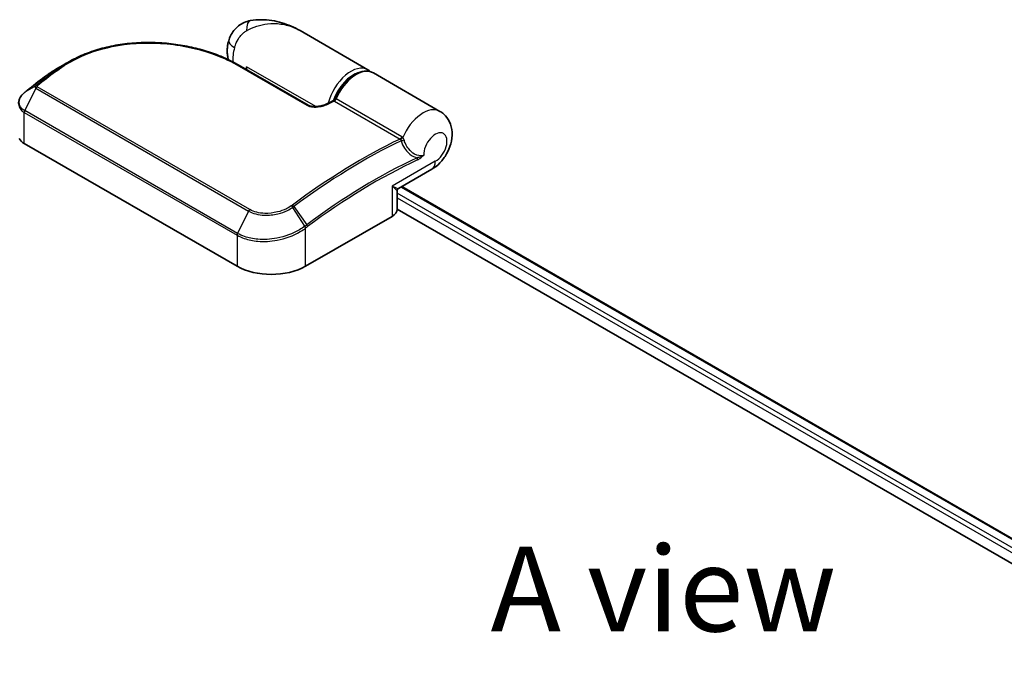
# Model space of a CAD drawing. Units: millimetres. Extents: x 72 to 7160, y 40 to 1451.
# Drawn here: x 385 to 530, y 1049 to 1146 of the extents above; entities that cross this region are included whole.
import ezdxf

# ---------------------------------------------------------------- set-up
doc = ezdxf.new("R2010")
doc.units = ezdxf.units.MM
doc.header["$LTSCALE"] = 5
for name, color, linetype, lineweight in [('Symbol (ISO)', 7, 'Continuous', 18), ('Visible (ISO)', 7, 'Continuous', 35), ('Visible Narrow (ISO)', 7, 'Continuous', 25)]:
    doc.layers.add(name, color=color, linetype=linetype, lineweight=lineweight)
doc.styles.add('Note Text (TK)', font='MS PGothic.ttf')

msp = doc.modelspace()

# ---------------------------------------------------------------- linework, layer by layer
at = {"layer": 'Visible (ISO)'}
for p, q in [((436.0193, 1138.1283), (426.0365, 1143.8919)), ((416.933, 1138.8578), (427.2366, 1132.909)), ((418.165, 1138.1465), (418.165, 1138.5805)), ((388.4296, 1137.0768), (388.4104, 1137.0623)), ((446.6259, 1132.0046), (436.8275, 1137.6617)), ((385.4361, 1127.2662), (416.7508, 1109.1866)), ((440.5477, 1120.6564), (445.4117, 1123.4646)), ((441.0241, 1120.9314), (654.5243, 997.667)), ((440.3334, 1117.5849), (440.3334, 1120.2852)), ((440.3334, 1117.6166), (651.3344, 995.7951)), ((426.8523, 1109.1866), (439.5803, 1116.5351))]:
    msp.add_line(p, q, dxfattribs=at)
msp.add_arc((440.762, 1120.2852), 0.4286, 120, 180, dxfattribs=at)
for centre, major_axis, ratio, start_param, end_param in [((403.7993, 1125.3455), (-21.618, 0.6388), 0.75832719, 5.50764987, 5.52541659), ((388.9543, 1136.9321), (-0.252, 0.3466), 0.47353549, 0, 0.00003524), ((386.2566, 1132.4659), (-1.4543, -2.7792), 0.66465878, 4.13186431, 4.15186474), ((387.4564, 1128.4326), (-2.8571, 0), 0.57735027, 0.26179939, 0.78539816), ((437.762, 1117.5849), (2.5714, 0), 0.57735027, 5.49778714, 6.28318531), ((421.8016, 1112.1027), (7.1429, 0), 0.57735027, 3.92699082, 5.49778714)]:
    msp.add_ellipse(centre, major_axis=major_axis, ratio=ratio, start_param=start_param, end_param=end_param, dxfattribs=at)
for points, knots in [([(418.7164, 1145.3653), (418.4159, 1145.3094), (418.1129, 1145.2182), (417.5232, 1144.9582), (417.237, 1144.7889), (416.7151, 1144.3844), (416.4804, 1144.1494), (416.0866, 1143.652), (415.9275, 1143.3905), (415.6801, 1142.8826), (415.5911, 1142.6368), (415.5258, 1142.4093)], [0, 0, 0, 0, 0.0207471, 0.0207471, 0.041494199, 0.041494199, 0.062241299, 0.062241299, 0.082988398, 0.082988398, 0.103735498, 0.103735498, 0.103735498, 0.103735498]), ([(426.0365, 1143.8919), (425.6202, 1144.1322), (425.1861, 1144.3526), (424.2882, 1144.7431), (423.8251, 1144.9131), (422.8724, 1145.1951), (422.3783, 1145.3081), (421.3676, 1145.464), (420.8514, 1145.5072), (419.803, 1145.5084), (419.2701, 1145.4682), (418.7164, 1145.3653)], [-1.438558338, -1.438558338, -1.438558338, -1.438558338, -1.358863454, -1.358863454, -1.27916857, -1.27916857, -1.199473686, -1.199473686, -1.119778802, -1.119778802, -1.040083918, -1.040083918, -1.040083918, -1.040083918]), ([(391.8435, 1139.2161), (392.2045, 1139.4249), (392.5757, 1139.6235), (393.3369, 1139.9992), (393.7267, 1140.1763), (394.523, 1140.5082), (394.9294, 1140.6631), (395.7565, 1140.95), (396.1772, 1141.0821), (397.0307, 1141.3232), (397.4634, 1141.4322), (398.3387, 1141.627), (398.7812, 1141.7128), (399.6736, 1141.8613), (400.1235, 1141.9239), (401.0281, 1142.0263), (401.4829, 1142.0661), (402.395, 1142.123), (402.8523, 1142.1402), (403.7671, 1142.1526), (404.2246, 1142.1477), (405.1373, 1142.1166), (405.5926, 1142.0904), (406.4987, 1142.0172), (406.9495, 1141.9702), (407.8443, 1141.8564), (408.2882, 1141.7895), (409.1671, 1141.6367), (409.6021, 1141.5507), (410.4607, 1141.3605), (410.8844, 1141.2564), (411.7185, 1141.0307), (412.1289, 1140.9091), (412.9342, 1140.6497), (413.3292, 1140.5118), (414.295, 1140.1476), (414.855, 1139.9117), (415.9295, 1139.4079), (416.4441, 1139.1401), (416.933, 1138.8578)], [0.16071695, 0.16071695, 0.16071695, 0.16071695, 0.25533219, 0.25533219, 0.34994743, 0.34994743, 0.44456268, 0.44456268, 0.53917792, 0.53917792, 0.63379316, 0.63379316, 0.7284084, 0.7284084, 0.82302365, 0.82302365, 0.91763889, 0.91763889, 1.01225413, 1.01225413, 1.10686938, 1.10686938, 1.20148462, 1.20148462, 1.29609986, 1.29609986, 1.3907151, 1.3907151, 1.48533035, 1.48533035, 1.57994559, 1.57994559, 1.67456083, 1.67456083, 1.76917607, 1.76917607, 1.91109894, 1.91109894, 2.0530218, 2.0530218, 2.0530218, 2.0530218]), ([(415.4972, 1139.6102), (415.4661, 1139.7119), (415.4395, 1139.8126), (415.3646, 1140.1442), (415.3338, 1140.37), (415.3039, 1140.8085), (415.3048, 1141.0212), (415.331, 1141.4354), (415.3563, 1141.6368), (415.4268, 1142.03), (415.472, 1142.2218), (415.5258, 1142.4093)], [4.420482834, 4.420482834, 4.420482834, 4.420482834, 4.485505964, 4.485505964, 4.636761308, 4.636761308, 4.788016652, 4.788016652, 4.939271997, 4.939271997, 5.090527341, 5.090527341, 5.090527341, 5.090527341]), ([(390.4506, 1138.4119), (390.3286, 1138.3416), (390.2077, 1138.2702), (389.9679, 1138.1254), (389.8491, 1138.0519), (389.6137, 1137.9028), (389.4971, 1137.8272), (389.2661, 1137.674), (389.1517, 1137.5963), (388.9252, 1137.439), (388.8131, 1137.3593), (388.7022, 1137.2787)], [1.74052388, 1.74052388, 1.74052388, 1.74052388, 1.772483588, 1.772483588, 1.804443297, 1.804443297, 1.836403006, 1.836403006, 1.868362714, 1.868362714, 1.900322423, 1.900322423, 1.900322423, 1.900322423]), ([(431.1441, 1133.7766), (431.3362, 1134.2638), (431.5818, 1134.7431), (432.1552, 1135.6387), (432.4826, 1136.0551), (433.1912, 1136.7862), (433.5725, 1137.1005), (434.3583, 1137.5923), (434.7631, 1137.7695), (435.5504, 1137.9502), (435.9347, 1137.959), (436.4805, 1137.8289), (436.6611, 1137.7578), (436.8275, 1137.6617)], [3.6742659, 3.6742659, 3.6742659, 3.6742659, 4.00617406, 4.00617406, 4.33747941, 4.33747941, 4.67040007, 4.67040007, 5.00501698, 5.00501698, 5.3273676, 5.3273676, 5.49778714, 5.49778714, 5.49778714, 5.49778714]), ([(388.4104, 1137.0623), (388.2385, 1136.9326), (388.0667, 1136.8022), (387.7233, 1136.5399), (387.5517, 1136.4081), (387.2088, 1136.143), (387.0374, 1136.0098), (386.6949, 1135.7419), (386.5238, 1135.6073), (386.1818, 1135.3367), (386.0109, 1135.2007), (385.8402, 1135.064)], [1.723091282, 1.723091282, 1.723091282, 1.723091282, 1.7308201131, 1.7308201131, 1.7385489441, 1.7385489441, 1.7462777751, 1.7462777751, 1.7540066061, 1.7540066061, 1.7617354371, 1.7617354371, 1.7617354371, 1.7617354371]), ([(385.8402, 1135.064), (385.8181, 1135.0463), (385.796, 1135.0286), (385.7518, 1134.9932), (385.7298, 1134.9755), (385.6856, 1134.94), (385.6636, 1134.9223), (385.6195, 1134.8869), (385.5975, 1134.8691), (385.5535, 1134.8337), (385.5316, 1134.8161), (385.5096, 1134.7984)], [0, 0, 0, 0, 0.006652438, 0.006652438, 0.0133048759, 0.0133048759, 0.0199573139, 0.0199573139, 0.0266097519, 0.0266097519, 0.0332621899, 0.0332621899, 0.0332621899, 0.0332621899]), ([(385.4652, 1134.7621), (385.3615, 1134.6759), (385.2649, 1134.5843), (385.0882, 1134.3912), (385.008, 1134.2897), (384.8667, 1134.0779), (384.8056, 1133.9676), (384.7053, 1133.7399), (384.6662, 1133.6223), (384.6131, 1133.3828), (384.5992, 1133.2608), (384.5992, 1133.1389)], [0, 0, 0, 0, 0.027206473, 0.027206473, 0.054412945, 0.054412945, 0.081619418, 0.081619418, 0.10882589, 0.10882589, 0.136032363, 0.136032363, 0.136032363, 0.136032363]), ([(430.0541, 1133.1391), (430.1147, 1133.1691), (430.1753, 1133.199), (430.2966, 1133.2586), (430.3572, 1133.2884), (430.4785, 1133.3476), (430.5391, 1133.3772), (430.6603, 1133.436), (430.7209, 1133.4654), (430.8421, 1133.5239), (430.9027, 1133.553), (430.9633, 1133.5821)], [4.7836768372, 4.7836768372, 4.7836768372, 4.7836768372, 4.7863106768, 4.7863106768, 4.7889445163, 4.7889445163, 4.7915783559, 4.7915783559, 4.7942121954, 4.7942121954, 4.796846035, 4.796846035, 4.796846035, 4.796846035]), ([(430.9633, 1133.5821), (430.9778, 1133.589), (430.9927, 1133.5974), (431.0224, 1133.6173), (431.0372, 1133.6288), (431.0652, 1133.6545), (431.0784, 1133.6686), (431.1021, 1133.6984), (431.1127, 1133.7141), (431.1307, 1133.7456), (431.1381, 1133.7614), (431.1441, 1133.7766)], [0.0454248603, 0.0454248603, 0.0454248603, 0.0454248603, 0.0480589824, 0.0480589824, 0.0506931046, 0.0506931046, 0.0533272267, 0.0533272267, 0.0559613489, 0.0559613489, 0.058595471, 0.058595471, 0.058595471, 0.058595471]), ([(427.2366, 1132.909), (427.2856, 1132.8807), (427.3453, 1132.853), (427.4885, 1132.8012), (427.5734, 1132.7778), (427.7744, 1132.7374), (427.8929, 1132.7227), (428.1732, 1132.7054), (428.3368, 1132.7079), (428.7115, 1132.7363), (428.921, 1132.7694), (429.3182, 1132.8586), (429.5064, 1132.9148), (429.8136, 1133.0281), (429.9386, 1133.0819), (430.0541, 1133.1391)], [0, 0, 0, 0, 0.021890728, 0.021890728, 0.045924318, 0.045924318, 0.075045808, 0.075045808, 0.113236679, 0.113236679, 0.163869888, 0.163869888, 0.214503098, 0.214503098, 0.253166048, 0.253166048, 0.253166048, 0.253166048]), ([(445.4117, 1123.4646), (445.87, 1123.7292), (446.2617, 1124.0513), (446.991, 1124.8059), (447.317, 1125.2482), (447.8561, 1126.1948), (448.0694, 1126.6985), (448.3601, 1127.762), (448.4398, 1128.3223), (448.3804, 1129.4355), (448.2693, 1129.9868), (447.8062, 1130.9142), (447.5367, 1131.2879), (447.0142, 1131.7526), (446.8261, 1131.889), (446.6259, 1132.0046)], [4.71238898, 4.71238898, 4.71238898, 4.71238898, 5.08951834, 5.08951834, 5.50808906, 5.50808906, 5.9246598, 5.9246598, 6.34296766, 6.34296766, 6.70402303, 6.70402303, 6.95016639, 6.95016639, 7.06858347, 7.06858347, 7.06858347, 7.06858347])]:
    msp.add_open_spline(points, degree=3, knots=knots, dxfattribs=at)
for points in [[(390.4506, 1138.4119), (390.9156, 1138.6799), (391.38, 1138.9479), (391.8435, 1139.2161)], [(436.0193, 1138.1283), (436.155, 1138.0499), (436.2812, 1137.9552), (436.3953, 1137.8464)]]:
    msp.add_open_spline(points, degree=3, dxfattribs=at)
at = {"layer": 'Visible Narrow (ISO)'}
for p, q in [((389.8332, 1137.8661), (388.4409, 1137.0841)), ((388.7118, 1137.2848), (390.1081, 1138.0727)), ((416.732, 1138.8438), (427.0355, 1132.8951)), ((428.3311, 1132.7111), (418.165, 1138.5805)), ((387.1461, 1135.3967), (385.5038, 1132.1111)), ((387.1268, 1135.7554), (385.5228, 1134.8072)), ((385.8531, 1135.0726), (387.1824, 1135.8057)), ((387.1461, 1135.3967), (418.4608, 1117.3172)), ((418.6381, 1117.5425), (387.3233, 1135.622)), ((431.0785, 1133.5131), (440.7515, 1127.9285)), ((441.0311, 1128.2487), (431.3582, 1133.8334)), ((416.8185, 1114.0315), (385.5038, 1132.1111)), ((385.4361, 1127.2662), (385.4361, 1131.8515)), ((385.4361, 1131.8515), (416.7508, 1113.7719)), ((445.9442, 1124.6417), (439.5803, 1120.9675)), ((439.5803, 1120.9675), (439.5803, 1116.5351)), ((440.8986, 1120.859), (654.3988, 997.5946)), ((653.3285, 996.9767), (440.3334, 1119.9494)), ((440.3334, 1119.2496), (652.7242, 996.6257)), ((426.7547, 1115.1046), (424.95, 1117.8513)), ((425.1358, 1117.9834), (427.0161, 1115.3001)), ((418.4608, 1117.3172), (416.8185, 1114.0315)), ((426.8523, 1109.1866), (426.8523, 1114.8089)), ((416.7508, 1113.7719), (416.7508, 1109.1866))]:
    msp.add_line(p, q, dxfattribs=at)
for centre, major_axis, ratio, start_param, end_param in [((419.2385, 1142.5563), (-0.5221, 2.809), 0.34598048, 0, 1.01850886), ((418.2721, 1141.6211), (-2.7463, 0.7882), 0.32341, 0, 0.91455925), ((419.6803, 1141.7882), (2.5, 4.3301), 0.57735027, 1.97805613, 2.47540995), ((400.2976, 1065.0304), (-48.8658, -84.6381), 0.57735027, 4.07899983, 4.11792993), ((400.5119, 1064.9067), (48.9286, 84.7468), 0.57735027, 0.93740718, 0.97633727), ((390.0799, 1137.5166), (-0.2581, 0.3422), 0.48326791, 5.43250614, 6.21790431), ((390.354, 1137.7225), (-0.2568, 0.3431), 0.48542796, 5.43432521, 6.2203758), ((416.7188, 1138.4866), (0.2143, 0.3712), 0.57735027, 0, 0.7418614), ((433.5193, 1133.7982), (2.5, 4.3301), 0.57735027, 0, 2.02401446), ((434.3275, 1133.3316), (2.5, 4.3301), 0.57735027, 0, 1.7823899), ((398.6568, 1065.9777), (47.7056, 82.6286), 0.57735027, 0.93769312, 0.97633727), ((388.6686, 1136.7202), (-0.2581, 0.3421), 0.48307971, 6.21780025, 6.28318531), ((388.6876, 1136.7346), (-0.258, 0.3422), 0.48170438, 6.21796856, 6.28318531), ((388.9543, 1136.9321), (-0.252, 0.3466), 0.47353549, 6.22704829, 6.28318531), ((433.8224, 1133.6232), (2.2857, 3.959), 0.57735027, 0.50096884, 1.90874415), ((386.108, 1134.7294), (-0.2678, 0.3346), 0.45728764, 6.20432594, 6.28318531), ((387.4048, 1135.4333), (-0.3034, 0.3027), 0.5249955, 5.36411015, 6.14204776), ((387.3814, 1135.3122), (-0.2143, -0.3712), 0.57735027, 4.11988868, 4.81620296), ((387.4374, 1135.4625), (-0.2678, 0.3346), 0.45728764, 5.41892778, 6.20432594), ((385.7391, 1134.4325), (-0.2739, 0.3296), 0.43995393, 6.19243368, 6.28318531), ((385.7783, 1134.4645), (-0.2687, 0.3339), 0.45498339, 6.20196926, 6.28318531), ((425.3371, 1050.5738), (48.9286, 84.7468), 0.57735027, 0.70232881, 0.71411031), ((431.1037, 1133.8764), (-0.2143, -0.3712), 0.57735027, 0.70232881, 1.7823899), ((385.7391, 1132.0265), (0.2143, 0.3712), 0.57735027, 1.67461031, 2.35619449), ((427.0223, 1132.5378), (0.2143, 0.3712), 0.57735027, 0, 0.7418614), ((430.2441, 1132.7549), (-0.1901, 0.3841), 0.61700707, 5.53606464, 6.28318531), ((444.1259, 1127.6744), (2.5, 4.3301), 0.57735027, 0, 1.78626748), ((435.0101, 1044.9891), (-48.9286, -84.7468), 0.57735027, 3.84392146, 4.07349979), ((435.2244, 1044.8654), (48.8658, 84.6381), 0.57735027, 0.70326637, 0.93190714), ((440.7766, 1128.2917), (-0.2143, -0.3712), 0.57735027, 0.70232881, 1.7823899), ((440.8941, 1128.2001), (-0.3055, -0.3006), 0.52079954, 0.83994144, 1.93522527), ((441.1257, 1127.8003), (-0.4089, -0.1284), 0.16912075, 0.9158023, 2.07425661), ((445.9442, 1126.6246), (1.2143, 2.1032), 0.57735027, 3.92699082, 8.67755705), ((436.8651, 1043.9181), (-47.7056, -82.6286), 0.57735027, 3.83182219, 4.07349979), ((436.9539, 1043.8669), (47.5541, 82.3661), 0.57735027, 0.69022953, 0.93190714), ((443.0414, 1125.0356), (-0.1814, 0.3883), 0.62960042, 3.9793254, 4.76472358), ((444.1259, 1125.6915), (1.2857, -2.2269), 0.57735027, 0, 0.78539816), ((437.762, 1122.0173), (2.7925, -1.354), 0.06606112, 5.45303523, 6.2384334), ((437.762, 1122.0173), (-2.5689, 1.7414), 0.06606112, 3.18634456, 3.97174273), ((418.6962, 1117.2326), (-0.2143, -0.3712), 0.57735027, 4.11988868, 4.81620296), ((424.7788, 1117.7557), (0.2427, -0.3532), 0.45597844, 1.52830839, 2.31174583), ((424.9528, 1117.8804), (0.2566, -0.3432), 0.48688026, 1.50752963, 2.29292779), ((426.5493, 1114.9839), (-0.2594, 0.3411), 0.47979182, 3.8598018, 4.64697678), ((426.5732, 1115.0019), (0.2581, -0.3422), 0.48328426, 0.72012621, 1.50689417), ((426.8331, 1115.1971), (-0.2566, 0.3432), 0.48688026, 3.86372412, 4.64912228), ((417.0539, 1113.9469), (0.2143, 0.3712), 0.57735027, 1.67461031, 2.35619449)]:
    msp.add_ellipse(centre, major_axis=major_axis, ratio=ratio, start_param=start_param, end_param=end_param, dxfattribs=at)
for points, knots in [([(416.3945, 1141.3983), (416.4626, 1141.6355), (416.5475, 1141.8725), (416.7987, 1142.4345), (416.9855, 1142.7511), (417.3767, 1143.2572), (417.5728, 1143.4581), (417.8933, 1143.7204), (418.0169, 1143.806), (418.1373, 1143.8762)], [-0.103735498, -0.103735498, -0.103735498, -0.103735498, -0.080268089, -0.080268089, -0.046429247, -0.046429247, -0.017857403, -0.017857403, 0, 0, 0, 0]), ([(418.1373, 1143.8762), (419.1332, 1144.4573), (420.1907, 1144.7778), (421.9065, 1144.9735), (422.579, 1144.9599), (423.2181, 1144.869), (423.9042, 1144.7715), (424.5637, 1144.5838), (425.4767, 1144.1936), (425.7612, 1144.0508), (426.0355, 1143.8925)], [1.040083918, 1.040083918, 1.040083918, 1.040083918, 1.18712019, 1.18712019, 1.284415628, 1.284415628, 1.284415628, 1.388876366, 1.388876366, 1.438558338, 1.438558338, 1.438558338, 1.438558338]), ([(390.3093, 1138.0428), (391.1635, 1138.682), (392.1028, 1139.2562), (394.7222, 1140.5515), (396.509, 1141.1519), (400.6856, 1142.0117), (403.1177, 1142.1606), (408.0792, 1141.8543), (410.5979, 1141.35), (414.2634, 1140.1), (415.5744, 1139.5121), (416.732, 1138.8438)], [0.00000222, 0.00000222, 0.00000222, 0.00000222, 0.25514368, 0.25514368, 0.66337358, 0.66337358, 1.16534336, 1.16534336, 1.70924797, 1.70924797, 2.0530218, 2.0530218, 2.0530218, 2.0530218]), ([(390.1081, 1138.0727), (390.0623, 1138.0384), (390.0164, 1138.0041), (389.9248, 1137.9352), (389.879, 1137.9007), (389.8332, 1137.8661)], [-0.0274275021, -0.0274275021, -0.0274275021, -0.0274275021, -0.013713761, -0.013713761, 0, 0, 0, 0]), ([(390.034, 1137.836), (390.0798, 1137.8705), (390.1257, 1137.9051), (390.2175, 1137.974), (390.2634, 1138.0084), (390.3093, 1138.0428)], [0, 0, 0, 0, 0.013713761, 0.013713761, 0.0274275021, 0.0274275021, 0.0274275021, 0.0274275021]), ([(388.4218, 1137.0698), (388.425, 1137.0721), (388.4281, 1137.0745), (388.4345, 1137.0793), (388.4377, 1137.0817), (388.4409, 1137.0841)], [-0.00190365346, -0.00190365346, -0.00190365346, -0.00190365346, -0.00095182673, -0.00095182673, 0, 0, 0, 0]), ([(388.4409, 1137.0841), (388.4856, 1137.1179), (388.5306, 1137.1515), (388.6209, 1137.2184), (388.6663, 1137.2517), (388.7118, 1137.2848)], [-0.0264409742, -0.0264409742, -0.0264409742, -0.0264409742, -0.0132211098, -0.0132211098, 0, 0, 0, 0]), ([(385.5228, 1134.8072), (385.5787, 1134.8522), (385.6348, 1134.8974), (385.7449, 1134.9859), (385.799, 1135.0293), (385.8531, 1135.0726)], [-0.0332621899, -0.0332621899, -0.0332621899, -0.0332621899, -0.0162975222, -0.0162975222, 0, 0, 0, 0]), ([(387.1268, 1135.7554), (387.1118, 1135.74), (387.0985, 1135.724), (387.0741, 1135.6887), (387.0634, 1135.6694), (387.0501, 1135.6363), (387.0458, 1135.6227), (387.04, 1135.5948), (387.0384, 1135.5804), (387.0386, 1135.5494), (387.0406, 1135.5327), (387.0498, 1135.5023), (387.0549, 1135.4897), (387.0709, 1135.4625), (387.0812, 1135.4478), (387.1116, 1135.4196), (387.1274, 1135.4075), (387.1461, 1135.3967)], [-0.0130654112, -0.0130654112, -0.0130654112, -0.0130654112, -0.0107477423, -0.0107477423, -0.0081464265, -0.0081464265, -0.0064460604, -0.0064460604, -0.0047560594, -0.0047560594, -0.0029607108, -0.0029607108, -0.0018023656, -0.0018023656, -0.0006932175, -0.0006932175, 0, 0, 0, 0]), ([(387.1824, 1135.8057), (387.1721, 1135.7975), (387.1623, 1135.7891), (387.1437, 1135.7723), (387.135, 1135.7638), (387.1268, 1135.7554)], [-0.00352248536, -0.00352248536, -0.00352248536, -0.00352248536, -0.00176124268, -0.00176124268, 0, 0, 0, 0]), ([(387.3233, 1135.622), (387.321, 1135.6234), (387.319, 1135.625), (387.3144, 1135.6295), (387.3123, 1135.6327), (387.3089, 1135.6394), (387.3077, 1135.643), (387.3056, 1135.6524), (387.3052, 1135.6582), (387.3059, 1135.6697), (387.3068, 1135.6753), (387.3099, 1135.6866), (387.3119, 1135.6922), (387.3182, 1135.7062), (387.3232, 1135.7146), (387.3344, 1135.7299), (387.3405, 1135.7369), (387.3471, 1135.7436)], [0, 0, 0, 0, 0.0006932175, 0.0006932175, 0.0018023656, 0.0018023656, 0.0029607108, 0.0029607108, 0.0047560594, 0.0047560594, 0.0064460604, 0.0064460604, 0.0081464265, 0.0081464265, 0.0107477423, 0.0107477423, 0.0130654112, 0.0130654112, 0.0130654112, 0.0130654112]), ([(387.3471, 1135.7436), (387.3522, 1135.7486), (387.3575, 1135.7536), (387.3684, 1135.7634), (387.374, 1135.7682), (387.3799, 1135.7729)], [0, 0, 0, 0, 0.00176124268, 0.00176124268, 0.00352248536, 0.00352248536, 0.00352248536, 0.00352248536]), ([(385.5038, 1132.1111), (385.3164, 1132.2193), (385.1565, 1132.3496), (384.8302, 1132.7309), (384.7185, 1133.0075), (384.6884, 1133.6724), (384.8389, 1134.0684), (385.2297, 1134.5437), (385.3474, 1134.6615), (385.4795, 1134.7716)], [-0.270070328, -0.270070328, -0.270070328, -0.270070328, -0.220119373, -0.220119373, -0.140197846, -0.140197846, -0.03629986, -0.03629986, 0, 0, 0, 0]), ([(385.4795, 1134.7716), (385.4867, 1134.7776), (385.4939, 1134.7836), (385.5083, 1134.7955), (385.5156, 1134.8014), (385.5228, 1134.8072)], [-0.00396002175, -0.00396002175, -0.00396002175, -0.00396002175, -0.00198001088, -0.00198001088, 0, 0, 0, 0]), ([(430.9633, 1133.5821), (430.9624, 1133.5816), (430.9686, 1133.5775), (430.9942, 1133.5621), (431.0109, 1133.5523), (431.0462, 1133.5318), (431.0616, 1133.5229), (431.0785, 1133.5131)], [-0.0454248603, -0.0454248603, -0.0454248603, -0.0454248603, -0.0260720159, -0.0260720159, -0.0100276984, -0.0100276984, 0, 0, 0, 0]), ([(431.3582, 1133.8334), (431.3413, 1133.8431), (431.3246, 1133.8507), (431.2829, 1133.8643), (431.2592, 1133.8666), (431.2103, 1133.8584), (431.1872, 1133.8439), (431.1594, 1133.8089), (431.151, 1133.7939), (431.1442, 1133.7767)], [0, 0, 0, 0, 0.0100276984, 0.0100276984, 0.0260720159, 0.0260720159, 0.0469296287, 0.0469296287, 0.058595471, 0.058595471, 0.058595471, 0.058595471]), ([(384.5993, 1133.1389), (384.5993, 1133.1232), (384.5995, 1133.1075), (384.6108, 1132.7915), (384.7267, 1132.5027), (385.0697, 1132.1028), (385.2382, 1131.9658), (385.4361, 1131.8515)], [0.136032363, 0.136032363, 0.136032363, 0.136032363, 0.140197846, 0.140197846, 0.220119373, 0.220119373, 0.270070328, 0.270070328, 0.270070328, 0.270070328]), ([(427.0355, 1132.8951), (427.0949, 1132.8608), (427.1601, 1132.8296), (427.3413, 1132.7577), (427.4641, 1132.7228), (427.7589, 1132.6637), (427.9341, 1132.6458), (428.3081, 1132.6344), (428.5069, 1132.6443), (428.9996, 1132.6991), (429.2851, 1132.76), (429.8097, 1132.9153), (430.0498, 1133.0096), (430.2657, 1133.1164)], [0, 0, 0, 0, 0.017629961, 0.017629961, 0.045837897, 0.045837897, 0.082508215, 0.082508215, 0.124248398, 0.124248398, 0.189170086, 0.189170086, 0.253166048, 0.253166048, 0.253166048, 0.253166048]), ([(440.7515, 1127.9285), (440.762, 1127.9224), (440.772, 1127.9153), (440.7904, 1127.8995), (440.799, 1127.8906), (440.8068, 1127.881)], [0, 0, 0, 0, 0.0062711255, 0.0062711255, 0.0125422509, 0.0125422509, 0.0125422509, 0.0125422509]), ([(440.8068, 1127.881), (440.8252, 1127.8583), (440.8414, 1127.8319), (440.8735, 1127.7622), (440.8869, 1127.7163), (440.8938, 1127.6672)], [-0.0350983256, -0.0350983256, -0.0350983256, -0.0350983256, -0.0203174121, -0.0203174121, 0, 0, 0, 0]), ([(440.8938, 1127.6672), (440.9589, 1127.4602), (441.04, 1127.256), (441.2912, 1126.7423), (441.4856, 1126.4433), (442.0078, 1125.8357), (442.3591, 1125.5517), (442.9109, 1125.277), (443.0938, 1125.2106), (443.2761, 1125.1699)], [0, 0, 0, 0, 0.046242434, 0.046242434, 0.120230328, 0.120230328, 0.21641459, 0.21641459, 0.262271201, 0.262271201, 0.262271201, 0.262271201]), ([(441.1492, 1128.1586), (441.1311, 1128.1763), (441.1122, 1128.1927), (441.0727, 1128.2228), (441.0523, 1128.2365), (441.0311, 1128.2487)], [-0.0125422509, -0.0125422509, -0.0125422509, -0.0125422509, -0.0062711255, -0.0062711255, 0, 0, 0, 0]), ([(441.342, 1127.8016), (441.3191, 1127.8837), (441.2867, 1127.9605), (441.2179, 1128.0769), (441.185, 1128.121), (441.1492, 1128.1586)], [0, 0, 0, 0, 0.0203174121, 0.0203174121, 0.0350983256, 0.0350983256, 0.0350983256, 0.0350983256]), ([(444.2282, 1125.5582), (444.1965, 1125.5448), (444.1636, 1125.5327), (443.7555, 1125.4046), (443.304, 1125.4853), (442.5703, 1125.8869), (442.2717, 1126.1466), (441.8308, 1126.6975), (441.668, 1126.9674), (441.4603, 1127.4308), (441.3941, 1127.6149), (441.342, 1127.8016)], [-0.352572951, -0.352572951, -0.352572951, -0.352572951, -0.341454131, -0.341454131, -0.21641459, -0.21641459, -0.120230328, -0.120230328, -0.046242434, -0.046242434, 0, 0, 0, 0]), ([(444.2282, 1125.5582), (444.0711, 1125.4406), (443.9067, 1125.3527), (443.5865, 1125.2271), (443.4274, 1125.188), (443.2761, 1125.1699)], [-0.0897837644, -0.0897837644, -0.0897837644, -0.0897837644, -0.0447458906, -0.0447458906, 0, 0, 0, 0]), ([(443.3445, 1124.8606), (443.4944, 1124.9307), (443.6478, 1125.0276), (443.9451, 1125.2628), (444.0916, 1125.4033), (444.2282, 1125.5582)], [0, 0, 0, 0, 0.0447458906, 0.0447458906, 0.0897837644, 0.0897837644, 0.0897837644, 0.0897837644]), ([(418.4608, 1117.3172), (419.0969, 1116.95), (419.9223, 1116.738), (421.4468, 1116.6818), (422.1216, 1116.7539), (423.2634, 1117.0309), (423.7424, 1117.201), (424.4548, 1117.5434), (424.713, 1117.6909), (424.95, 1117.8513)], [-0.472872473, -0.472872473, -0.472872473, -0.472872473, -0.295487885, -0.295487885, -0.164159936, -0.164159936, -0.063138437, -0.063138437, 0, 0, 0, 0]), ([(424.7338, 1118.0758), (424.5124, 1117.9236), (424.2709, 1117.7833), (423.6037, 1117.4569), (423.1543, 1117.2938), (422.0817, 1117.0264), (421.4468, 1116.9547), (420.0121, 1117.0007), (419.2354, 1117.1976), (418.6381, 1117.5425)], [0, 0, 0, 0, 0.063138437, 0.063138437, 0.164159936, 0.164159936, 0.295487885, 0.295487885, 0.472872473, 0.472872473, 0.472872473, 0.472872473]), ([(424.9085, 1118.2011), (424.8802, 1118.1799), (424.8516, 1118.1589), (424.7934, 1118.1172), (424.7638, 1118.0964), (424.7338, 1118.0758)], [0, 0, 0, 0, 0.0084562629, 0.0084562629, 0.0169910591, 0.0169910591, 0.0169910591, 0.0169910591]), ([(424.95, 1117.8513), (424.9819, 1117.8729), (425.0134, 1117.8948), (425.0754, 1117.9388), (425.1058, 1117.961), (425.1358, 1117.9834)], [-0.0169910591, -0.0169910591, -0.0169910591, -0.0169910591, -0.0084562629, -0.0084562629, 0, 0, 0, 0]), ([(416.7508, 1113.7719), (417.078, 1113.5831), (417.4371, 1113.42), (418.4351, 1113.0714), (419.1128, 1112.9315), (420.7403, 1112.7919), (421.7102, 1112.8474), (423.882, 1113.258), (425.0646, 1113.6982), (426.3376, 1114.446), (426.604, 1114.6228), (426.8523, 1114.8089)], [0, 0, 0, 0, 0.0913307, 0.0913307, 0.23745982, 0.23745982, 0.427427676, 0.427427676, 0.674385889, 0.674385889, 0.744570863, 0.744570863, 0.744570863, 0.744570863]), ([(426.7296, 1115.0858), (426.4842, 1114.9014), (426.2211, 1114.7262), (424.9654, 1113.9849), (423.8023, 1113.5481), (421.6717, 1113.1374), (420.7219, 1113.0799), (419.129, 1113.2122), (418.4662, 1113.3477), (417.4899, 1113.6875), (417.1386, 1113.8467), (416.8185, 1114.0315)], [-0.744570863, -0.744570863, -0.744570863, -0.744570863, -0.674385889, -0.674385889, -0.427427676, -0.427427676, -0.23745982, -0.23745982, -0.0913307, -0.0913307, 0, 0, 0, 0]), ([(426.7547, 1115.1046), (426.7505, 1115.1014), (426.7463, 1115.0983), (426.7379, 1115.0921), (426.7338, 1115.0889), (426.7296, 1115.0858)], [-0.00239156609, -0.00239156609, -0.00239156609, -0.00239156609, -0.00119578305, -0.00119578305, 0, 0, 0, 0]), ([(427.0161, 1115.3001), (426.9725, 1115.2676), (426.929, 1115.235), (426.8418, 1115.1698), (426.7983, 1115.1372), (426.7547, 1115.1046)], [-0.0260179003, -0.0260179003, -0.0260179003, -0.0260179003, -0.0130089502, -0.0130089502, 0, 0, 0, 0]), ([(426.8523, 1114.8089), (426.8563, 1114.8119), (426.8603, 1114.8149), (426.8683, 1114.821), (426.8722, 1114.824), (426.8762, 1114.827)], [0, 0, 0, 0, 0.00119578305, 0.00119578305, 0.00239156609, 0.00239156609, 0.00239156609, 0.00239156609]), ([(426.8762, 1114.827), (426.9195, 1114.8596), (426.9628, 1114.8922), (427.0494, 1114.9573), (427.0928, 1114.9898), (427.1361, 1115.0222)], [0, 0, 0, 0, 0.0130089502, 0.0130089502, 0.0260179003, 0.0260179003, 0.0260179003, 0.0260179003])]:
    msp.add_open_spline(points, degree=3, knots=knots, dxfattribs=at)
for points in [[(391.8436, 1139.216), (391.2335, 1138.863), (390.6536, 1138.4809), (390.1081, 1138.0727)], [(388.7118, 1137.2848), (389.2628, 1137.6855), (389.8439, 1138.0614), (390.4513, 1138.4109)]]:
    msp.add_open_spline(points, degree=3, dxfattribs=at)

# ---------------------------------------------------------------- texts
at = {"layer": 'Symbol (ISO)', "color": 7, "insert": (454.0746, 1061.6474), "char_height": 12.5, "attachment_point": 4, "line_spacing_factor": 1.5, "style": 'Note Text (TK)'}
msp.add_mtext('\\fＭＳ Ｐゴシック|b0|i0;A view', dxfattribs=at)

doc.saveas('drawing.dxf')
